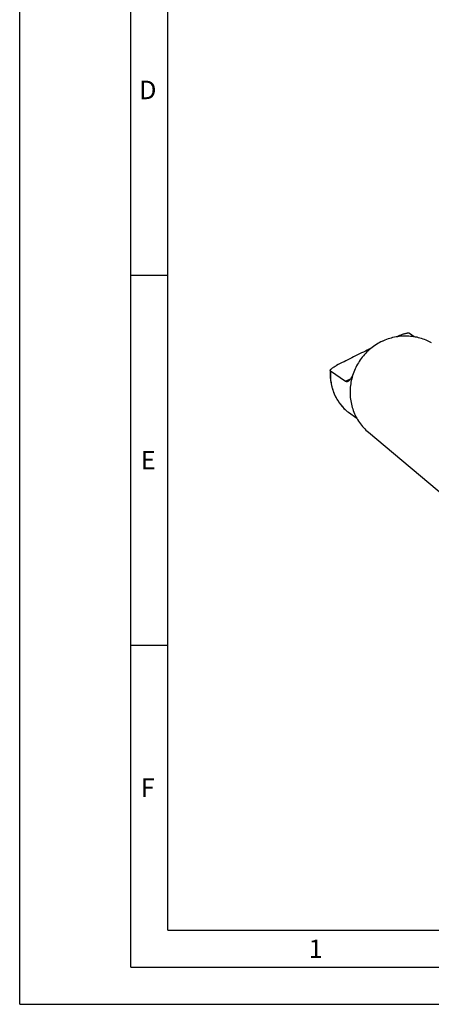
# Model space of a CAD drawing. Units: millimetres. Extents: x 0 to 420, y 0 to 297.
# Drawn here: x 0 to 56, y 0 to 133 of the extents above; entities that cross this region are included whole.
import ezdxf

# ---------------------------------------------------------------- set-up
doc = ezdxf.new("R2010")
doc.units = ezdxf.units.MM
doc.header["$LTSCALE"] = 23.1
doc.layers.add('607519728-000-00-ED1_FORMAT', color=7, linetype='CONTINUOUS')
doc.layers.add('607519729-000_CL', color=7, linetype='CONTINUOUS')
doc.styles.get("Standard").update_dxf_attribs({"font": 'TXT.SHX', "width": 0.7})

msp = doc.modelspace()

# ---------------------------------------------------------------- linework, layer by layer
at = {"layer": '607519728-000-00-ED1_FORMAT', "color": 3, "linetype": 'CONTINUOUS'}
for p, q in [((0, 0), (0, 297)), ((15, 5), (15, 292)), ((15, 98.5), (20, 98.5)), ((15, 48.5), (20, 48.5)), ((15, 5), (415, 5)), ((0, 0), (420, 0))]:
    msp.add_line(p, q, dxfattribs=at)
at = {"layer": '607519728-000-00-ED1_FORMAT', "color": 7, "linetype": 'CONTINUOUS'}
for q in [(20, 287), (410, 10)]:
    msp.add_line((20, 10), q, dxfattribs=at)
at = {"layer": '607519729-000_CL', "color": 7, "linetype": 'CONTINUOUS'}
for p, q in [((52.66, 90.6452), (53.2951, 90.1989)), ((51.3093, 90.3315), (51.0322, 90.2091)), ((41.9982, 85.5616), (44.014, 84.145)), ((44.4106, 79.9603), (44.4144, 79.9575)), ((44.4144, 79.9575), (45.5412, 79.1656)), ((47.109, 77.2689), (61.1735, 65.4405))]:
    msp.add_line(p, q, dxfattribs=at)
at = {"layer": '607519729-000_CL', "color": 9, "linetype": 'CONTINUOUS'}
for p, q in [((44.014, 84.145), (44.6818, 84.4634)), ((44.4106, 79.9604), (44.4144, 79.9575))]:
    msp.add_line(p, q, dxfattribs=at)
at = {"layer": '607519729-000_CL', "color": 7, "linetype": 'CONTINUOUS'}
msp.add_arc((85.4182, 7.7034), 89.3544, 115.154385, 115.490145, dxfattribs=at)
for points, knots in [([(51.3093, 90.3315), (51.4489, 90.3932), (51.6583, 90.4775), (51.9367, 90.5703), (52.1304, 90.6243), (52.2821, 90.6567), (52.3921, 90.6723), (52.4637, 90.6783), (52.5268, 90.6789), (52.5808, 90.6742), (52.625, 90.664), (52.65, 90.6523), (52.66, 90.6452)], [0, 0, 0, 0, 0.32433316, 0.47906884, 0.62311305, 0.75148368, 0.80821627, 0.85919338, 0.90395196, 0.9422163, 0.97403034, 1, 1, 1, 1]), ([(48.9966, 89.5781), (48.7174, 89.445), (48.1739, 89.1433), (47.4193, 88.5939), (46.7349, 87.9553), (46.1318, 87.2377), (45.6194, 86.4524), (45.2059, 85.6118), (44.8979, 84.7293), (44.7002, 83.8189), (44.6161, 82.895), (44.6469, 81.9724), (44.7922, 81.0656), (45.0498, 80.1891), (45.4155, 79.3568), (45.8837, 78.5821), (46.4468, 77.8775), (46.8801, 77.4614), (47.109, 77.2689)], [0, 0, 0, 0, 0.0629513, 0.12614481, 0.18951478, 0.25298494, 0.31647305, 0.37989578, 0.44317369, 0.50623604, 0.5690251, 0.63149983, 0.69363867, 0.7554412, 0.81692844, 0.87814193, 0.93914118, 1, 1, 1, 1]), ([(48.9966, 89.5781), (49.2597, 89.7035), (49.7996, 89.9234), (50.6402, 90.1548), (51.4982, 90.2839), (52.3612, 90.3089), (53.2169, 90.2294), (54.0531, 90.0464), (54.8577, 89.7625), (55.366, 89.5084), (55.6108, 89.3663)], [0, 0, 0, 0, 0.12705017, 0.25347709, 0.37925451, 0.50439324, 0.62894077, 0.75297906, 0.8766202, 1, 1, 1, 1]), ([(46.964, 88.36), (46.6093, 88.1908), (45.9049, 87.8489), (44.8578, 87.3258), (43.8205, 86.7987), (43.1321, 86.4456), (42.7888, 86.2689)], [0, 0, 0, 0, 0.25250321, 0.50298459, 0.7519622, 1, 1, 1, 1]), ([(41.966, 85.6291), (41.9439, 85.3592), (41.9322, 84.817), (42.0126, 84.0093), (42.19, 83.22), (42.4622, 82.461), (42.8252, 81.7437), (43.2738, 81.0789), (43.8014, 80.4771), (44.2008, 80.1235), (44.4106, 79.9603)], [0, 0, 0, 0, 0.12636271, 0.25229509, 0.37778678, 0.50285364, 0.62753648, 0.75189845, 0.87602114, 1, 1, 1, 1]), ([(41.9982, 85.5616), (41.9926, 85.5656), (41.9825, 85.5743), (41.9715, 85.5907), (41.9657, 85.6093), (41.9654, 85.6224), (41.966, 85.6291)], [0, 0, 0, 0, 0.26211307, 0.50467404, 0.74482646, 1, 1, 1, 1]), ([(41.966, 85.6291), (41.9668, 85.6387), (41.9717, 85.6595), (41.9862, 85.6908), (42.0081, 85.7246), (42.037, 85.7605), (42.0726, 85.7983), (42.1312, 85.8534), (42.219, 85.9245), (42.3401, 86.01), (42.5295, 86.13), (42.6824, 86.2142), (42.7888, 86.2689)], [0, 0, 0, 0, 0.02731258, 0.05948332, 0.09715088, 0.14050446, 0.18946942, 0.24381512, 0.36727658, 0.50784471, 0.66222468, 1, 1, 1, 1]), ([(44.3262, 84.1166), (44.3006, 84.1045), (44.2486, 84.086), (44.1665, 84.081), (44.0862, 84.101), (44.0375, 84.1285), (44.014, 84.145)], [0, 0, 0, 0, 0.25746281, 0.49677535, 0.7380166, 1, 1, 1, 1]), ([(44.9676, 84.8981), (44.9082, 84.802), (44.822, 84.6644), (44.7049, 84.4937), (44.6248, 84.3864), (44.5479, 84.2945), (44.4735, 84.2185), (44.4011, 84.1588), (44.3508, 84.1284), (44.3262, 84.1166)], [0, 0, 0, 0, 0.33168896, 0.47681941, 0.60784076, 0.7248971, 0.82850476, 0.91966046, 1, 1, 1, 1])]:
    msp.add_open_spline(points, degree=3, knots=knots, dxfattribs=at)
at = {"layer": '607519729-000_CL', "color": 9, "linetype": 'CONTINUOUS'}
msp.add_open_spline([(41.9982, 85.5616), (41.9771, 85.2935), (41.9668, 84.7556), (42.0478, 83.9551), (42.2241, 83.1741), (42.4932, 82.4243), (42.8513, 81.7167), (43.293, 81.0617), (43.8118, 80.4691), (44.2045, 80.121), (44.4106, 79.9604)], degree=3, knots=[0, 0, 0, 0, 0.12705357, 0.25346593, 0.37921754, 0.5043278, 0.62885419, 0.75288941, 0.87655624, 1, 1, 1, 1], dxfattribs=at)

# ---------------------------------------------------------------- texts
at = {"layer": '607519728-000-00-ED1_FORMAT', "color": 2, "linetype": 'CONTINUOUS', "char_height": 2.5, "attachment_point": 1, "line_spacing_factor": 0.9}
for s, insert, width in [('D', (16.131, 124.75), 4.107143), ('E', (16.369, 74.75), 3.392857), ('F', (16.369, 30.5), 3.392857), ('1', (39.0476, 8.75), 2.857143)]:
    msp.add_mtext(s, dxfattribs=dict(at, insert=insert, width=width))

doc.saveas('drawing.dxf')
